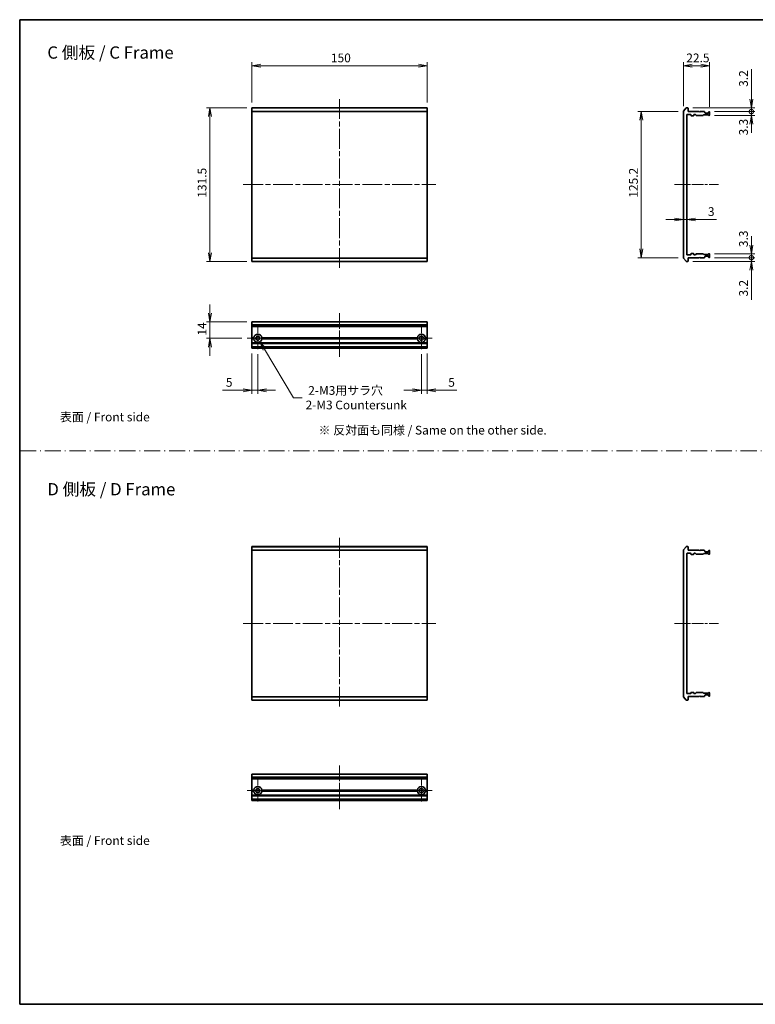
# Model space of a CAD drawing. Units: millimetres. Extents: x -1955 to 5133, y 24 to 1434.
# Drawn here: x 2376 to 3006, y 24 to 867 of the extents above; entities that cross this region are included whole.
import ezdxf

# ---------------------------------------------------------------- set-up
doc = ezdxf.new("R2010")
doc.units = ezdxf.units.MM
doc.header["$LTSCALE"] = 3
doc.linetypes.add('CHAIN', pattern=[0.3543, 0.2362, -0.0295, 0.0591, -0.0295])
doc.linetypes.add('DASH_DOT', pattern=[0.37, 0.24, -0.06, 0.01, -0.06])
doc.layers.get('Defpoints').update_dxf_attribs({"lineweight": 25})
for name, color, linetype, lineweight in [('Border (ISO)', 7, 'Continuous', 35), ('Center Mark (ISO)', 131, 'Continuous', 18), ('Centerline (ISO)', 131, 'Continuous', 18), ('Dimension (ISO)', 7, 'Continuous', 18), ('Dimension (ISO) @ 1', 7, 'Continuous', 18), ('Sketch Geometry (ISO)', 7, 'Continuous', 18), ('Symbol (ISO)', 7, 'Continuous', 18), ('Visible (ISO)', 7, 'Continuous', 35), ('Visible Narrow (ISO)', 7, 'Continuous', 25)]:
    doc.layers.add(name, color=color, linetype=linetype, lineweight=lineweight)
doc.styles.add('Note Text (TK)', font='txt')
doc.dimstyles.new('Default - Method 1b (TK)', dxfattribs={"dimscale": 3, "dimtxt": 2.5, "dimasz": 2.5, "dimexe": 1, "dimexo": 1.5, "dimgap": 1, "dimtad": 1, "dimrnd": 1e-08, "dimdsep": 46, "dimtxsty": 'Note Text (TK)', "dimblk": 'OPEN', "dimcen": 0.09, "dimdle": 5, "dimclrd": 100, "dimclre": 100, "dimclrt": 7, "dimadec": 1, "dimazin": 1, "dimtfac": 1, "dimtmove": 0, "dimatfit": 3, "dimldrblk": 'OPEN', "dimfxl": 1, "dimtolj": 1, "dimlwd": -1, "dimlwe": -1, "dimarcsym": 0})

# ---------------------------------------------------------------- blocks, each defined once
blk = doc.blocks.new('図面枠 tk図枠')
at = {"layer": 'Border (ISO)'}
for p, q in [((14.5, 289), (405.5, 289)), ((14.5, 289), (14.5, 8)), ((405.5, 289), (405.5, 8)), ((14.5, 8), (405.5, 8))]:
    blk.add_line(p, q, dxfattribs=at)
blk = doc.blocks.new('_Open')
at = {"color": 0, "linetype": 'ByBlock', "lineweight": -2}
for p, q in [((-1, 0.17), (0, 0)), ((-1, -0.17), (0, 0)), ((0, 0), (-1, 0))]:
    blk.add_line(p, q, dxfattribs=at)
blk = doc.blocks.new('*D73')
at = {"layer": 'Defpoints', "color": 0}
for p in [(2575.04, 791.37), (2539.04, 659.87), (2575.04, 659.87)]:
    blk.add_point(p, dxfattribs=at)
at = {"layer": 'Dimension (ISO)', "color": 100}
for p, q in [((2570.54, 791.37), (2536.04, 791.37)), ((2539.04, 783.87), (2539.04, 667.37)), ((2570.54, 659.87), (2536.04, 659.87))]:
    blk.add_line(p, q, dxfattribs=at)
at = {"layer": 'Dimension (ISO)', "color": 100, "xscale": 7.5, "yscale": 7.5, "zscale": 7.5}
for p, rotation in [((2539.04, 791.37), 90), ((2539.04, 659.87), 270)]:
    blk.add_blockref('_Open', p, dxfattribs=dict(at, rotation=rotation))
at = {"layer": 'Dimension (ISO)', "color": 7, "insert": (2532.29, 714.46), "char_height": 7.5, "attachment_point": 4, "rotation": 90, "style": 'Note Text (TK)'}
blk.add_mtext('\\A1;131.5', dxfattribs=at)
blk = doc.blocks.new('*D74')
at = {"layer": 'Defpoints', "color": 0}
for p in [(2725.04, 827.37), (2575.04, 791.37), (2725.04, 791.37)]:
    blk.add_point(p, dxfattribs=at)
at = {"layer": 'Dimension (ISO)', "color": 100}
for p, q in [((2575.04, 795.87), (2575.04, 830.37)), ((2582.54, 827.37), (2717.54, 827.37)), ((2725.04, 795.87), (2725.04, 830.37))]:
    blk.add_line(p, q, dxfattribs=at)
at = {"layer": 'Dimension (ISO)', "color": 100, "xscale": 7.5, "yscale": 7.5, "zscale": 7.5, "rotation": 180}
blk.add_blockref('_Open', (2575.04, 827.37), dxfattribs=at)
at = {"layer": 'Dimension (ISO)', "color": 100, "xscale": 7.5, "yscale": 7.5, "zscale": 7.5}
blk.add_blockref('_Open', (2725.04, 827.37), dxfattribs=at)
at = {"layer": 'Dimension (ISO)', "color": 7, "insert": (2642.62, 834.12), "char_height": 7.5, "attachment_point": 4, "style": 'Note Text (TK)'}
blk.add_mtext('\\A1;150', dxfattribs=at)
blk = doc.blocks.new('*D75')
at = {"layer": 'Defpoints', "color": 0}
for p in [(2966.78, 827.37), (2944.28, 788.26), (2966.78, 787.87)]:
    blk.add_point(p, dxfattribs=at)
at = {"layer": 'Dimension (ISO)', "color": 100}
for p, q in [((2944.28, 792.76), (2944.28, 830.37)), ((2951.78, 827.37), (2959.28, 827.37)), ((2966.78, 792.37), (2966.78, 830.37))]:
    blk.add_line(p, q, dxfattribs=at)
at = {"layer": 'Dimension (ISO)', "color": 100, "xscale": 7.5, "yscale": 7.5, "zscale": 7.5, "rotation": 180}
blk.add_blockref('_Open', (2944.28, 827.37), dxfattribs=at)
at = {"layer": 'Dimension (ISO)', "color": 100, "xscale": 7.5, "yscale": 7.5, "zscale": 7.5}
blk.add_blockref('_Open', (2966.78, 827.37), dxfattribs=at)
at = {"layer": 'Dimension (ISO)', "color": 7, "insert": (2946.79, 834.12), "char_height": 7.5, "attachment_point": 4, "style": 'Note Text (TK)'}
blk.add_mtext('\\A1;22.5', dxfattribs=at)
blk = doc.blocks.new('*D76')
at = {"layer": 'Defpoints', "color": 0}
for p in [(2944.28, 788.22), (2908.28, 663.02), (2944.28, 663.02)]:
    blk.add_point(p, dxfattribs=at)
at = {"layer": 'Dimension (ISO)', "color": 100}
for p, q in [((2939.78, 788.22), (2905.28, 788.22)), ((2908.28, 780.72), (2908.28, 670.52)), ((2939.78, 663.02), (2905.28, 663.02))]:
    blk.add_line(p, q, dxfattribs=at)
at = {"layer": 'Dimension (ISO)', "color": 100, "xscale": 7.5, "yscale": 7.5, "zscale": 7.5}
for p, rotation in [((2908.28, 788.22), 90), ((2908.28, 663.02), 270)]:
    blk.add_blockref('_Open', p, dxfattribs=dict(at, rotation=rotation))
at = {"layer": 'Dimension (ISO)', "color": 7, "insert": (2901.53, 714.46), "char_height": 7.5, "attachment_point": 4, "rotation": 90, "style": 'Note Text (TK)'}
blk.add_mtext('\\A1;125.2', dxfattribs=at)
blk = doc.blocks.new('*D77')
at = {"layer": 'Defpoints', "color": 0}
for p in [(2944.28, 695.78), (2947.28, 695.78), (2947.28, 695.12)]:
    blk.add_point(p, dxfattribs=at)
at = {"layer": 'Dimension (ISO)', "color": 100}
for p, q in [((2936.78, 695.78), (2929.28, 695.78)), ((2944.28, 695.78), (2947.28, 695.78)), ((2954.78, 695.78), (2972.62, 695.78))]:
    blk.add_line(p, q, dxfattribs=at)
at = {"layer": 'Dimension (ISO)', "color": 100, "xscale": 7.5, "yscale": 7.5, "zscale": 7.5}
blk.add_blockref('_Open', (2944.28, 695.78), dxfattribs=at)
at = {"layer": 'Dimension (ISO)', "color": 100, "xscale": 7.5, "yscale": 7.5, "zscale": 7.5, "rotation": 180}
blk.add_blockref('_Open', (2947.28, 695.78), dxfattribs=at)
at = {"layer": 'Dimension (ISO)', "color": 7, "insert": (2965.28, 702.53), "char_height": 7.5, "attachment_point": 4, "style": 'Note Text (TK)'}
blk.add_mtext('\\A1;3', dxfattribs=at)
blk = doc.blocks.new('_DotSmall')
at = {"color": 0, "linetype": 'ByBlock', "const_width": 0.5}
blk.add_lwpolyline([(-0.0625, 0, 1), (0.0625, 0, 1)], format="xyb", close=True, dxfattribs=at)
blk = doc.blocks.new('*D78')
at = {"layer": 'Defpoints', "color": 0}
for p in [(2947.98, 791.37), (2966.48, 788.17), (3002.48, 791.37)]:
    blk.add_point(p, dxfattribs=at)
at = {"layer": 'Dimension (ISO)', "color": 100}
for p, q in [((3002.48, 798.87), (3002.48, 824.39)), ((2952.48, 791.37), (3005.48, 791.37)), ((2970.98, 788.17), (3005.48, 788.17)), ((3002.48, 788.17), (3002.48, 791.37)), ((3002.48, 788.17), (3002.48, 780.67))]:
    blk.add_line(p, q, dxfattribs=at)
at = {"layer": 'Dimension (ISO)', "color": 100, "xscale": 7.5, "yscale": 7.5, "zscale": 7.5}
for name, p, rotation in [('_Open', (3002.48, 791.37), 270), ('_DotSmall', (3002.48, 788.17), 90)]:
    blk.add_blockref(name, p, dxfattribs=dict(at, rotation=rotation))
at = {"layer": 'Dimension (ISO)', "color": 7, "insert": (2995.73, 809.37), "char_height": 7.5, "attachment_point": 4, "rotation": 90, "style": 'Note Text (TK)'}
blk.add_mtext('\\A1;3.2', dxfattribs=at)
blk = doc.blocks.new('*D79')
at = {"layer": 'Defpoints', "color": 0}
for p in [(2966.48, 788.17), (2966.48, 784.87), (3002.48, 788.17)]:
    blk.add_point(p, dxfattribs=at)
at = {"layer": 'Dimension (ISO)', "color": 100}
for p, q in [((3002.48, 788.17), (3002.48, 795.67)), ((2970.98, 788.17), (3005.48, 788.17)), ((2970.98, 784.87), (3005.48, 784.87)), ((3002.48, 784.87), (3002.48, 788.17)), ((3002.48, 777.37), (3002.48, 769.87))]:
    blk.add_line(p, q, dxfattribs=at)
at = {"layer": 'Dimension (ISO)', "color": 100, "xscale": 7.5, "yscale": 7.5, "zscale": 7.5}
for name, p, rotation in [('_DotSmall', (3002.48, 788.17), 270), ('_Open', (3002.48, 784.87), 90)]:
    blk.add_blockref(name, p, dxfattribs=dict(at, rotation=rotation))
at = {"layer": 'Dimension (ISO)', "color": 7, "insert": (2995.73, 767.8), "char_height": 7.5, "attachment_point": 4, "rotation": 90, "style": 'Note Text (TK)'}
blk.add_mtext('\\A1;3.3', dxfattribs=at)
blk = doc.blocks.new('*D80')
at = {"layer": 'Defpoints', "color": 0}
for p in [(2947.98, 659.87), (2966.48, 663.07), (3002.48, 659.87)]:
    blk.add_point(p, dxfattribs=at)
at = {"layer": 'Dimension (ISO)', "color": 100}
for p, q in [((3002.48, 663.07), (3002.48, 670.57)), ((2952.48, 659.87), (3005.48, 659.87)), ((2970.98, 663.07), (3005.48, 663.07)), ((3002.48, 663.07), (3002.48, 659.87)), ((3002.48, 652.37), (3002.48, 626.86))]:
    blk.add_line(p, q, dxfattribs=at)
at = {"layer": 'Dimension (ISO)', "color": 100, "xscale": 7.5, "yscale": 7.5, "zscale": 7.5}
for name, p, rotation in [('_DotSmall', (3002.48, 663.07), 270), ('_Open', (3002.48, 659.87), 90)]:
    blk.add_blockref(name, p, dxfattribs=dict(at, rotation=rotation))
at = {"layer": 'Dimension (ISO)', "color": 7, "insert": (2995.73, 629.86), "char_height": 7.5, "attachment_point": 4, "rotation": 90, "style": 'Note Text (TK)'}
blk.add_mtext('\\A1;3.2', dxfattribs=at)
blk = doc.blocks.new('*D81')
at = {"layer": 'Defpoints', "color": 0}
for p in [(2966.48, 666.37), (2966.48, 663.07), (3002.48, 663.07)]:
    blk.add_point(p, dxfattribs=at)
at = {"layer": 'Dimension (ISO)', "color": 100}
for p, q in [((3002.48, 673.87), (3002.48, 681.37)), ((2970.98, 666.37), (3005.48, 666.37)), ((3002.48, 666.37), (3002.48, 663.07)), ((2970.98, 663.07), (3005.48, 663.07)), ((3002.48, 663.07), (3002.48, 655.57))]:
    blk.add_line(p, q, dxfattribs=at)
at = {"layer": 'Dimension (ISO)', "color": 100, "xscale": 7.5, "yscale": 7.5, "zscale": 7.5}
for name, p, rotation in [('_Open', (3002.48, 666.37), 270), ('_DotSmall', (3002.48, 663.07), 90)]:
    blk.add_blockref(name, p, dxfattribs=dict(at, rotation=rotation))
at = {"layer": 'Dimension (ISO)', "color": 7, "insert": (2995.73, 672.14), "char_height": 7.5, "attachment_point": 4, "rotation": 90, "style": 'Note Text (TK)'}
blk.add_mtext('\\A1;3.3', dxfattribs=at)
blk = doc.blocks.new('*D82')
at = {"layer": 'Defpoints', "color": 0}
for p in [(2575.04, 608.09), (2539.04, 594.09), (2570.84, 594.09)]:
    blk.add_point(p, dxfattribs=at)
at = {"layer": 'Dimension (ISO)', "color": 100}
for p, q in [((2539.04, 615.59), (2539.04, 623.09)), ((2570.54, 608.09), (2536.04, 608.09)), ((2539.04, 608.09), (2539.04, 594.09)), ((2566.34, 594.09), (2536.04, 594.09)), ((2539.04, 586.59), (2539.04, 579.09))]:
    blk.add_line(p, q, dxfattribs=at)
at = {"layer": 'Dimension (ISO)', "color": 100, "xscale": 7.5, "yscale": 7.5, "zscale": 7.5}
for p, rotation in [((2539.04, 608.09), 270), ((2539.04, 594.09), 90)]:
    blk.add_blockref('_Open', p, dxfattribs=dict(at, rotation=rotation))
at = {"layer": 'Dimension (ISO)', "color": 7, "insert": (2532.29, 596.39), "char_height": 7.5, "attachment_point": 4, "rotation": 90, "style": 'Note Text (TK)'}
blk.add_mtext('\\A1;14', dxfattribs=at)
blk = doc.blocks.new('*D83')
at = {"layer": 'Defpoints', "color": 0}
for p in [(2575.04, 585.59), (2580.04, 584.89), (2575.04, 549.59)]:
    blk.add_point(p, dxfattribs=at)
at = {"layer": 'Dimension (ISO)', "color": 100}
for p, q in [((2575.04, 581.09), (2575.04, 546.59)), ((2580.04, 580.39), (2580.04, 546.59)), ((2567.54, 549.59), (2549.69, 549.59)), ((2580.04, 549.59), (2575.04, 549.59)), ((2587.54, 549.59), (2595.04, 549.59))]:
    blk.add_line(p, q, dxfattribs=at)
at = {"layer": 'Dimension (ISO)', "color": 100, "xscale": 7.5, "yscale": 7.5, "zscale": 7.5}
blk.add_blockref('_Open', (2575.04, 549.59), dxfattribs=at)
at = {"layer": 'Dimension (ISO)', "color": 100, "xscale": 7.5, "yscale": 7.5, "zscale": 7.5, "rotation": 180}
blk.add_blockref('_Open', (2580.04, 549.59), dxfattribs=at)
at = {"layer": 'Dimension (ISO)', "color": 7, "insert": (2552.69, 556.34), "char_height": 7.5, "attachment_point": 4, "style": 'Note Text (TK)'}
blk.add_mtext('\\A1;5', dxfattribs=at)
blk = doc.blocks.new('*D84')
at = {"layer": 'Defpoints', "color": 0}
for p in [(2720.04, 584.89), (2725.04, 585.59), (2720.04, 549.59)]:
    blk.add_point(p, dxfattribs=at)
at = {"layer": 'Dimension (ISO)', "color": 100}
for p, q in [((2720.04, 580.39), (2720.04, 546.59)), ((2725.04, 581.09), (2725.04, 546.59)), ((2712.54, 549.59), (2705.04, 549.59)), ((2720.04, 549.59), (2725.04, 549.59)), ((2732.54, 549.59), (2750.38, 549.59))]:
    blk.add_line(p, q, dxfattribs=at)
at = {"layer": 'Dimension (ISO)', "color": 100, "xscale": 7.5, "yscale": 7.5, "zscale": 7.5}
blk.add_blockref('_Open', (2720.04, 549.59), dxfattribs=at)
at = {"layer": 'Dimension (ISO)', "color": 100, "xscale": 7.5, "yscale": 7.5, "zscale": 7.5, "rotation": 180}
blk.add_blockref('_Open', (2725.04, 549.59), dxfattribs=at)
at = {"layer": 'Dimension (ISO)', "color": 7, "insert": (2743.04, 556.34), "char_height": 7.5, "attachment_point": 4, "style": 'Note Text (TK)'}
blk.add_mtext('\\A1;5', dxfattribs=at)
blk = doc.blocks.new('*D85')
at = {"layer": 'Defpoints', "color": 0}
for p in [(2580.04, 594.09), (2581.83, 591.09)]:
    blk.add_point(p, dxfattribs=at)
at = {"layer": 'Dimension (ISO)', "color": 100}
for p, q in [((2610.45, 543.19), (2585.68, 584.65)), ((2617.95, 543.19), (2610.45, 543.19))]:
    blk.add_line(p, q, dxfattribs=at)
at = {"layer": 'Dimension (ISO)', "color": 100, "xscale": 7.5, "yscale": 7.5, "zscale": 7.5, "rotation": 120.8589386828755}
blk.add_blockref('_Open', (2581.83, 591.09), dxfattribs=at)
at = {"layer": 'Dimension (ISO)', "color": 7, "insert": (2620.95, 543.19), "char_height": 7.5, "attachment_point": 4, "style": 'Note Text (TK)'}
blk.add_mtext('\\A1; \\fＭＳ Ｐゴシック|b0|i0;{\\H7.4700;2-M3用サラ穴\\P}\\fＭＳ Ｐゴシック|b0|i0;{\\H7.4700;2-M3 Countersunk}', dxfattribs=at)

msp = doc.modelspace()

# ---------------------------------------------------------------- linework, layer by layer
at = {"layer": 'Center Mark (ISO)', "linetype": 'CHAIN', "ltscale": 6.815306}
for p, q in [((2580.0352, 603.2947), (2580.0352, 584.8947)), ((2720.0352, 603.2947), (2720.0352, 584.8947)), ((2589.2352, 594.0947), (2570.8352, 594.0947)), ((2729.2352, 594.0947), (2710.8352, 594.0947)), ((2580.0352, 215.9885), (2580.0352, 197.5885)), ((2720.0352, 215.9885), (2720.0352, 197.5885)), ((2589.2352, 206.7885), (2570.8352, 206.7885)), ((2729.2352, 206.7885), (2710.8352, 206.7885))]:
    msp.add_line(p, q, dxfattribs=at)
at = {"layer": 'Centerline (ISO)', "linetype": 'CHAIN', "ltscale": 23.990969}
for p, q in [((2650.0352, 798.8736), (2650.0352, 652.3736)), ((2567.5352, 725.6236), (2732.5352, 725.6236)), ((2650.0352, 423.2437), (2650.0352, 276.7437)), ((2567.5352, 349.9937), (2732.5352, 349.9937))]:
    msp.add_line(p, q, dxfattribs=at)
at = {"layer": 'Centerline (ISO)', "linetype": 'CHAIN', "ltscale": 13.889993}
for p, q in [((2936.7769, 725.6236), (2974.2769, 725.6236)), ((2650.0352, 615.5947), (2650.0352, 578.0947)), ((2936.7769, 349.9937), (2974.2769, 349.9937)), ((2650.0352, 228.2885), (2650.0352, 190.7885))]:
    msp.add_line(p, q, dxfattribs=at)
at = {"layer": 'Sketch Geometry (ISO)', "color": 4, "linetype": 'DASH_DOT', "lineweight": 18, "ltscale": 19.164619}
msp.add_line((2376.4063, 497.8448), (3546.4063, 497.8448), dxfattribs=at)
at = {"layer": 'Visible (ISO)'}
for p, q in [((2575.0352, 791.3736), (2575.0352, 791.2656)), ((2575.0352, 791.3736), (2725.0352, 791.3736)), ((2575.0352, 788.457), (2575.0352, 791.2656)), ((2575.0352, 788.457), (2575.0352, 788.265)), ((2575.0352, 662.9822), (2575.0352, 788.265)), ((2725.0352, 791.2656), (2725.0352, 791.3736)), ((2725.0352, 791.2656), (2725.0352, 788.457)), ((2725.0352, 788.265), (2725.0352, 788.457)), ((2725.0352, 788.265), (2725.0352, 662.9822)), ((2944.2769, 788.265), (2944.2769, 662.9822)), ((2946.687, 791.2656), (2944.3465, 788.457)), ((2947.9769, 791.3736), (2946.9175, 791.3736)), ((2947.2769, 665.8736), (2947.2769, 785.3736)), ((2947.5769, 785.6736), (2950.4769, 785.6736)), ((2948.2769, 788.1736), (2948.2769, 791.0736)), ((2957.7769, 788.1736), (2948.2769, 788.1736)), ((2950.7769, 785.3736), (2950.7769, 784.9736)), ((2951.0769, 784.6736), (2952.9769, 784.6736)), ((2953.2769, 784.9736), (2953.2769, 785.3736)), ((2953.5769, 785.6736), (2954.4027, 785.6736)), ((2954.6148, 785.5857), (2955.2391, 784.9615)), ((2955.4512, 784.8736), (2961.1027, 784.8736)), ((2958.2769, 787.6736), (2957.7769, 788.1736)), ((2958.7769, 788.1736), (2958.2769, 787.6736)), ((2962.1527, 788.1736), (2958.7769, 788.1736)), ((2961.3148, 784.9615), (2961.6391, 785.2857)), ((2961.8512, 785.3736), (2965.3527, 785.3736)), ((2962.6891, 787.7615), (2962.3648, 788.0857)), ((2962.7769, 787.1736), (2962.7769, 787.5493)), ((2965.4769, 786.8736), (2963.0769, 786.8736)), ((2965.5648, 785.2857), (2965.8891, 784.9615)), ((2965.7769, 787.5493), (2965.7769, 787.1736)), ((2966.1891, 788.0857), (2965.8648, 787.7615)), ((2966.1012, 784.8736), (2966.4769, 784.8736)), ((2966.4769, 788.1736), (2966.4012, 788.1736)), ((2966.7769, 785.1736), (2966.7769, 787.8736)), ((2950.7769, 666.2736), (2950.7769, 665.8736)), ((2952.9769, 666.5736), (2951.0769, 666.5736)), ((2953.2769, 665.8736), (2953.2769, 666.2736)), ((2955.2391, 666.2857), (2954.6148, 665.6615)), ((2961.1027, 666.3736), (2955.4512, 666.3736)), ((2961.6391, 665.9615), (2961.3148, 666.2857)), ((2965.8891, 666.2857), (2965.5648, 665.9615)), ((2966.4769, 666.3736), (2966.1012, 666.3736)), ((2966.7769, 663.3736), (2966.7769, 666.0736)), ((2575.0352, 662.9822), (2575.0352, 662.7902)), ((2575.0352, 659.9815), (2575.0352, 662.7902)), ((2575.0352, 659.9815), (2575.0352, 659.8736)), ((2575.0352, 659.8736), (2725.0352, 659.8736)), ((2725.0352, 662.7902), (2725.0352, 662.9822)), ((2725.0352, 662.7902), (2725.0352, 659.9815)), ((2725.0352, 659.8736), (2725.0352, 659.9815)), ((2944.3465, 662.7902), (2946.687, 659.9815)), ((2946.9175, 659.8736), (2947.9769, 659.8736)), ((2950.4769, 665.5736), (2947.5769, 665.5736)), ((2948.2769, 663.0736), (2957.7769, 663.0736)), ((2948.2769, 660.1736), (2948.2769, 663.0736)), ((2954.4027, 665.5736), (2953.5769, 665.5736)), ((2957.7769, 663.0736), (2958.2769, 663.5736)), ((2958.2769, 663.5736), (2958.7769, 663.0736)), ((2958.7769, 663.0736), (2962.1527, 663.0736)), ((2965.3527, 665.8736), (2961.8512, 665.8736)), ((2962.3648, 663.1615), (2962.6891, 663.4857)), ((2962.7769, 663.6979), (2962.7769, 664.0736)), ((2963.0769, 664.3736), (2965.4769, 664.3736)), ((2965.7769, 664.0736), (2965.7769, 663.6979)), ((2965.8648, 663.4857), (2966.1891, 663.1615)), ((2966.4012, 663.0736), (2966.4769, 663.0736)), ((2725.0352, 608.0947), (2575.0352, 608.0947)), ((2575.0352, 608.0947), (2575.0352, 608.0252)), ((2575.0352, 605.6847), (2575.0352, 608.0252)), ((2725.0352, 608.0252), (2725.0352, 608.0947)), ((2725.0352, 608.0252), (2725.0352, 605.6847)), ((2575.0352, 605.6847), (2575.0352, 605.4542)), ((2575.0352, 604.3947), (2575.0352, 605.4542)), ((2575.0352, 604.3947), (2575.0352, 604.0947)), ((2725.0352, 604.0947), (2575.0352, 604.0947)), ((2575.0352, 594.5947), (2575.0352, 604.0947)), ((2725.0352, 605.4542), (2725.0352, 605.6847)), ((2725.0352, 605.4542), (2725.0352, 604.3947)), ((2725.0352, 604.0947), (2725.0352, 604.3947)), ((2725.0352, 604.0947), (2725.0352, 594.5947)), ((2576.5711, 594.5947), (2575.0352, 594.5947)), ((2575.0352, 594.0947), (2575.0352, 594.5947)), ((2577.0352, 594.0947), (2575.0352, 594.0947)), ((2575.0352, 593.5947), (2575.0352, 594.0947)), ((2576.5711, 593.5947), (2575.0352, 593.5947)), ((2575.0352, 590.219), (2575.0352, 593.5947)), ((2575.0352, 590.219), (2575.0352, 590.0068)), ((2717.0352, 594.0947), (2583.0352, 594.0947)), ((2716.5711, 594.5947), (2583.4993, 594.5947)), ((2716.5711, 593.5947), (2583.4993, 593.5947)), ((2725.0352, 594.0947), (2723.0352, 594.0947)), ((2725.0352, 594.5947), (2723.4993, 594.5947)), ((2725.0352, 593.5947), (2723.4993, 593.5947)), ((2725.0352, 594.5947), (2725.0352, 594.0947)), ((2725.0352, 594.0947), (2725.0352, 593.5947)), ((2725.0352, 593.5947), (2725.0352, 590.219)), ((2725.0352, 590.0068), (2725.0352, 590.219)), ((2575.0352, 589.6826), (2575.0352, 590.0068)), ((2575.0352, 589.6826), (2575.0352, 589.5947)), ((2725.0352, 589.5947), (2575.0352, 589.5947)), ((2575.0352, 589.2947), (2575.0352, 589.5947)), ((2575.0352, 586.8947), (2575.0352, 589.2947)), ((2575.0352, 586.5947), (2575.0352, 586.8947)), ((2725.0352, 586.5947), (2575.0352, 586.5947)), ((2575.0352, 586.5947), (2575.0352, 586.5068)), ((2575.0352, 586.1826), (2575.0352, 586.5068)), ((2575.0352, 586.1826), (2575.0352, 585.9704)), ((2575.0352, 585.8947), (2575.0352, 585.9704)), ((2575.0352, 585.8947), (2575.0352, 585.5947)), ((2725.0352, 585.5947), (2575.0352, 585.5947)), ((2725.0352, 590.0068), (2725.0352, 589.6826)), ((2725.0352, 589.5947), (2725.0352, 589.6826)), ((2725.0352, 589.5947), (2725.0352, 589.2947)), ((2725.0352, 589.2947), (2725.0352, 586.8947)), ((2725.0352, 586.8947), (2725.0352, 586.5947)), ((2725.0352, 586.5068), (2725.0352, 586.5947)), ((2725.0352, 586.5068), (2725.0352, 586.1826)), ((2725.0352, 585.9704), (2725.0352, 586.1826)), ((2725.0352, 585.9704), (2725.0352, 585.8947)), ((2725.0352, 585.5947), (2725.0352, 585.8947)), ((2575.0352, 415.7437), (2575.0352, 415.6358)), ((2575.0352, 415.7437), (2725.0352, 415.7437)), ((2575.0352, 412.8271), (2575.0352, 415.6358)), ((2725.0352, 415.6358), (2725.0352, 415.7437)), ((2725.0352, 415.6358), (2725.0352, 412.8271)), ((2946.687, 415.6358), (2944.3465, 412.8271)), ((2947.9769, 415.7437), (2946.9175, 415.7437)), ((2948.2769, 412.5437), (2948.2769, 415.4437)), ((2575.0352, 412.8271), (2575.0352, 412.6351)), ((2575.0352, 287.3523), (2575.0352, 412.6351)), ((2725.0352, 412.6351), (2725.0352, 412.8271)), ((2725.0352, 412.6351), (2725.0352, 287.3523)), ((2944.2769, 412.6351), (2944.2769, 287.3523)), ((2947.2769, 290.2437), (2947.2769, 409.7437)), ((2947.5769, 410.0437), (2950.4769, 410.0437)), ((2957.7769, 412.5437), (2948.2769, 412.5437)), ((2950.7769, 409.7437), (2950.7769, 409.3437)), ((2951.0769, 409.0437), (2952.9769, 409.0437)), ((2953.2769, 409.3437), (2953.2769, 409.7437)), ((2953.5769, 410.0437), (2954.4027, 410.0437)), ((2954.6148, 409.9558), (2955.2391, 409.3316)), ((2955.4512, 409.2437), (2961.1027, 409.2437)), ((2958.2769, 412.0437), (2957.7769, 412.5437)), ((2958.7769, 412.5437), (2958.2769, 412.0437)), ((2962.1527, 412.5437), (2958.7769, 412.5437)), ((2961.3148, 409.3316), (2961.6391, 409.6558)), ((2961.8512, 409.7437), (2965.3527, 409.7437)), ((2962.6891, 412.1316), (2962.3648, 412.4558)), ((2962.7769, 411.5437), (2962.7769, 411.9194)), ((2965.4769, 411.2437), (2963.0769, 411.2437)), ((2965.5648, 409.6558), (2965.8891, 409.3316)), ((2965.7769, 411.9194), (2965.7769, 411.5437)), ((2966.1891, 412.4558), (2965.8648, 412.1316)), ((2966.1012, 409.2437), (2966.4769, 409.2437)), ((2966.4769, 412.5437), (2966.4012, 412.5437)), ((2966.7769, 409.5437), (2966.7769, 412.2437)), ((2575.0352, 287.3523), (2575.0352, 287.1603)), ((2575.0352, 284.3516), (2575.0352, 287.1603)), ((2725.0352, 287.1603), (2725.0352, 287.3523)), ((2725.0352, 287.1603), (2725.0352, 284.3516)), ((2944.3465, 287.1603), (2946.687, 284.3516)), ((2950.4769, 289.9437), (2947.5769, 289.9437)), ((2948.2769, 287.4437), (2957.7769, 287.4437)), ((2948.2769, 284.5437), (2948.2769, 287.4437)), ((2950.7769, 290.6437), (2950.7769, 290.2437)), ((2952.9769, 290.9437), (2951.0769, 290.9437)), ((2953.2769, 290.2437), (2953.2769, 290.6437)), ((2954.4027, 289.9437), (2953.5769, 289.9437)), ((2955.2391, 290.6558), (2954.6148, 290.0316)), ((2961.1027, 290.7437), (2955.4512, 290.7437)), ((2957.7769, 287.4437), (2958.2769, 287.9437)), ((2958.2769, 287.9437), (2958.7769, 287.4437)), ((2958.7769, 287.4437), (2962.1527, 287.4437)), ((2961.6391, 290.3316), (2961.3148, 290.6558)), ((2965.3527, 290.2437), (2961.8512, 290.2437)), ((2962.3648, 287.5316), (2962.6891, 287.8558)), ((2962.7769, 288.068), (2962.7769, 288.4437)), ((2963.0769, 288.7437), (2965.4769, 288.7437)), ((2965.8891, 290.6558), (2965.5648, 290.3316)), ((2965.7769, 288.4437), (2965.7769, 288.068)), ((2965.8648, 287.8558), (2966.1891, 287.5316)), ((2966.4769, 290.7437), (2966.1012, 290.7437)), ((2966.4012, 287.4437), (2966.4769, 287.4437)), ((2966.7769, 287.7437), (2966.7769, 290.4437)), ((2575.0352, 284.3516), (2575.0352, 284.2437)), ((2575.0352, 284.2437), (2725.0352, 284.2437)), ((2725.0352, 284.2437), (2725.0352, 284.3516)), ((2946.9175, 284.2437), (2947.9769, 284.2437)), ((2725.0352, 220.7885), (2575.0352, 220.7885)), ((2575.0352, 220.7885), (2575.0352, 220.719)), ((2575.0352, 218.3785), (2575.0352, 220.719)), ((2725.0352, 220.719), (2725.0352, 220.7885)), ((2725.0352, 220.719), (2725.0352, 218.3785)), ((2575.0352, 218.3785), (2575.0352, 218.148)), ((2575.0352, 217.0885), (2575.0352, 218.148)), ((2575.0352, 217.0885), (2575.0352, 216.7885)), ((2725.0352, 216.7885), (2575.0352, 216.7885)), ((2575.0352, 207.2885), (2575.0352, 216.7885)), ((2725.0352, 218.148), (2725.0352, 218.3785)), ((2725.0352, 218.148), (2725.0352, 217.0885)), ((2725.0352, 216.7885), (2725.0352, 217.0885)), ((2725.0352, 216.7885), (2725.0352, 207.2885)), ((2576.5711, 207.2885), (2575.0352, 207.2885)), ((2575.0352, 206.7885), (2575.0352, 207.2885)), ((2577.0352, 206.7885), (2575.0352, 206.7885)), ((2575.0352, 206.2885), (2575.0352, 206.7885)), ((2576.5711, 206.2885), (2575.0352, 206.2885)), ((2575.0352, 202.9128), (2575.0352, 206.2885)), ((2575.0352, 202.9128), (2575.0352, 202.7007)), ((2575.0352, 202.3764), (2575.0352, 202.7007)), ((2575.0352, 202.3764), (2575.0352, 202.2885)), ((2717.0352, 206.7885), (2583.0352, 206.7885)), ((2716.5711, 207.2885), (2583.4993, 207.2885)), ((2716.5711, 206.2885), (2583.4993, 206.2885)), ((2725.0352, 206.7885), (2723.0352, 206.7885)), ((2725.0352, 207.2885), (2723.4993, 207.2885)), ((2725.0352, 206.2885), (2723.4993, 206.2885)), ((2725.0352, 207.2885), (2725.0352, 206.7885)), ((2725.0352, 206.7885), (2725.0352, 206.2885)), ((2725.0352, 206.2885), (2725.0352, 202.9128)), ((2725.0352, 202.7007), (2725.0352, 202.9128)), ((2725.0352, 202.7007), (2725.0352, 202.3764)), ((2725.0352, 202.2885), (2725.0352, 202.3764)), ((2725.0352, 202.2885), (2575.0352, 202.2885)), ((2575.0352, 201.9885), (2575.0352, 202.2885)), ((2575.0352, 199.5885), (2575.0352, 201.9885)), ((2575.0352, 199.2885), (2575.0352, 199.5885)), ((2725.0352, 199.2885), (2575.0352, 199.2885)), ((2575.0352, 199.2885), (2575.0352, 199.2007)), ((2575.0352, 198.8764), (2575.0352, 199.2007)), ((2575.0352, 198.8764), (2575.0352, 198.6643)), ((2575.0352, 198.5885), (2575.0352, 198.6643)), ((2575.0352, 198.5885), (2575.0352, 198.2885)), ((2725.0352, 198.2885), (2575.0352, 198.2885)), ((2725.0352, 202.2885), (2725.0352, 201.9885)), ((2725.0352, 201.9885), (2725.0352, 199.5885)), ((2725.0352, 199.5885), (2725.0352, 199.2885)), ((2725.0352, 199.2007), (2725.0352, 199.2885)), ((2725.0352, 199.2007), (2725.0352, 198.8764)), ((2725.0352, 198.6643), (2725.0352, 198.8764)), ((2725.0352, 198.6643), (2725.0352, 198.5885)), ((2725.0352, 198.2885), (2725.0352, 198.5885))]:
    msp.add_line(p, q, dxfattribs=at)
for centre in [(2580.0352, 594.0947), (2720.0352, 594.0947), (2580.0352, 206.7885), (2720.0352, 206.7885)]:
    msp.add_circle(centre, 1.7, dxfattribs=at)
for centre, radius, start, end in [((2944.5769, 788.265), 0.3, 140.1944289, 180), ((2946.9175, 791.0736), 0.3, 90, 140.1944289), ((2947.5769, 785.3736), 0.3, 90, 180), ((2947.9769, 791.0736), 0.3, 0, 90), ((2950.4769, 785.3736), 0.3, 0, 90), ((2951.0769, 784.9736), 0.3, 180, 270), ((2952.9769, 784.9736), 0.3, 270, 0), ((2953.5769, 785.3736), 0.3, 90, 180), ((2954.4027, 785.3736), 0.3, 45, 90), ((2955.4512, 785.1736), 0.3, 225, 270), ((2961.1027, 785.1736), 0.3, 270, 315), ((2961.8512, 785.0736), 0.3, 90, 135), ((2962.1527, 787.8736), 0.3, 45, 90), ((2962.4769, 787.5493), 0.3, 0, 45), ((2963.0769, 787.1736), 0.3, 180, 270), ((2965.3527, 785.0736), 0.3, 45, 90), ((2965.4769, 787.1736), 0.3, 270, 0), ((2966.0769, 787.5493), 0.3, 135, 180), ((2966.1012, 785.1736), 0.3, 225, 270), ((2966.4012, 787.8736), 0.3, 90, 135), ((2966.4769, 787.8736), 0.3, 0, 90), ((2966.4769, 785.1736), 0.3, 270, 0), ((2951.0769, 666.2736), 0.3, 90, 180), ((2952.9769, 666.2736), 0.3, 0, 90), ((2955.4512, 666.0736), 0.3, 90, 135), ((2961.1027, 666.0736), 0.3, 45, 90), ((2966.1012, 666.0736), 0.3, 90, 135), ((2966.4769, 666.0736), 0.3, 0, 90), ((2944.5769, 662.9822), 0.3, 180, 219.8055711), ((2946.9175, 660.1736), 0.3, 219.8055711, 270), ((2947.5769, 665.8736), 0.3, 180, 270), ((2947.9769, 660.1736), 0.3, 270, 0), ((2950.4769, 665.8736), 0.3, 270, 0), ((2953.5769, 665.8736), 0.3, 180, 270), ((2954.4027, 665.8736), 0.3, 270, 315), ((2961.8512, 666.1736), 0.3, 225, 270), ((2962.1527, 663.3736), 0.3, 270, 315), ((2962.4769, 663.6979), 0.3, 315, 0), ((2963.0769, 664.0736), 0.3, 90, 180), ((2965.3527, 666.1736), 0.3, 270, 315), ((2965.4769, 664.0736), 0.3, 0, 90), ((2966.0769, 663.6979), 0.3, 180, 225), ((2966.4012, 663.3736), 0.3, 225, 270), ((2966.4769, 663.3736), 0.3, 270, 0), ((2580.0352, 594.0947), 3.5, 8.2132107, 171.7867893), ((2580.0352, 594.0947), 3.5, 188.2132107, 351.7867893), ((2720.0352, 594.0947), 3.5, 8.2132107, 171.7867893), ((2720.0352, 594.0947), 3.5, 188.2132107, 351.7867893), ((2946.9175, 415.4437), 0.3, 90, 140.1944289), ((2947.9769, 415.4437), 0.3, 0, 90), ((2944.5769, 412.6351), 0.3, 140.1944289, 180), ((2947.5769, 409.7437), 0.3, 90, 180), ((2950.4769, 409.7437), 0.3, 0, 90), ((2951.0769, 409.3437), 0.3, 180, 270), ((2952.9769, 409.3437), 0.3, 270, 0), ((2953.5769, 409.7437), 0.3, 90, 180), ((2954.4027, 409.7437), 0.3, 45, 90), ((2955.4512, 409.5437), 0.3, 225, 270), ((2961.1027, 409.5437), 0.3, 270, 315), ((2961.8512, 409.4437), 0.3, 90, 135), ((2962.1527, 412.2437), 0.3, 45, 90), ((2962.4769, 411.9194), 0.3, 0, 45), ((2963.0769, 411.5437), 0.3, 180, 270), ((2965.3527, 409.4437), 0.3, 45, 90), ((2965.4769, 411.5437), 0.3, 270, 0), ((2966.0769, 411.9194), 0.3, 135, 180), ((2966.1012, 409.5437), 0.3, 225, 270), ((2966.4012, 412.2437), 0.3, 90, 135), ((2966.4769, 412.2437), 0.3, 0, 90), ((2966.4769, 409.5437), 0.3, 270, 0), ((2944.5769, 287.3523), 0.3, 180, 219.8055711), ((2947.5769, 290.2437), 0.3, 180, 270), ((2950.4769, 290.2437), 0.3, 270, 0), ((2951.0769, 290.6437), 0.3, 90, 180), ((2952.9769, 290.6437), 0.3, 0, 90), ((2953.5769, 290.2437), 0.3, 180, 270), ((2954.4027, 290.2437), 0.3, 270, 315), ((2955.4512, 290.4437), 0.3, 90, 135), ((2961.1027, 290.4437), 0.3, 45, 90), ((2961.8512, 290.5437), 0.3, 225, 270), ((2962.1527, 287.7437), 0.3, 270, 315), ((2962.4769, 288.068), 0.3, 315, 0), ((2963.0769, 288.4437), 0.3, 90, 180), ((2965.3527, 290.5437), 0.3, 270, 315), ((2965.4769, 288.4437), 0.3, 0, 90), ((2966.0769, 288.068), 0.3, 180, 225), ((2966.1012, 290.4437), 0.3, 90, 135), ((2966.4012, 287.7437), 0.3, 225, 270), ((2966.4769, 290.4437), 0.3, 0, 90), ((2966.4769, 287.7437), 0.3, 270, 0), ((2946.9175, 284.5437), 0.3, 219.8055711, 270), ((2947.9769, 284.5437), 0.3, 270, 0), ((2580.0352, 206.7885), 3.5, 8.2132107, 171.7867893), ((2580.0352, 206.7885), 3.5, 188.2132107, 351.7867893), ((2720.0352, 206.7885), 3.5, 8.2132107, 171.7867893), ((2720.0352, 206.7885), 3.5, 188.2132107, 351.7867893)]:
    msp.add_arc(centre, radius, start, end, dxfattribs=at)
for points in [[(2577.0352, 594.0947), (2576.8032, 594.3268), (2576.5711, 594.5947)], [(2576.5711, 593.5947), (2576.8032, 593.8627), (2577.0352, 594.0947)], [(2583.4993, 594.5947), (2583.2673, 594.3268), (2583.0352, 594.0947)], [(2583.0352, 594.0947), (2583.2673, 593.8627), (2583.4993, 593.5947)], [(2717.0352, 594.0947), (2716.8032, 594.3268), (2716.5711, 594.5947)], [(2716.5711, 593.5947), (2716.8032, 593.8627), (2717.0352, 594.0947)], [(2723.4993, 594.5947), (2723.2673, 594.3268), (2723.0352, 594.0947)], [(2723.0352, 594.0947), (2723.2673, 593.8627), (2723.4993, 593.5947)], [(2577.0352, 206.7885), (2576.8032, 207.0206), (2576.5711, 207.2885)], [(2576.5711, 206.2885), (2576.8032, 206.5565), (2577.0352, 206.7885)], [(2583.4993, 207.2885), (2583.2673, 207.0206), (2583.0352, 206.7885)], [(2583.0352, 206.7885), (2583.2673, 206.5565), (2583.4993, 206.2885)], [(2717.0352, 206.7885), (2716.8032, 207.0206), (2716.5711, 207.2885)], [(2716.5711, 206.2885), (2716.8032, 206.5565), (2717.0352, 206.7885)], [(2723.4993, 207.2885), (2723.2673, 207.0206), (2723.0352, 206.7885)], [(2723.0352, 206.7885), (2723.2673, 206.5565), (2723.4993, 206.2885)]]:
    msp.add_open_spline(points, degree=2, dxfattribs=at)
at = {"layer": 'Visible Narrow (ISO)'}
for p, q in [((2575.0352, 791.2656), (2725.0352, 791.2656)), ((2575.0352, 788.457), (2725.0352, 788.457)), ((2575.0352, 788.265), (2725.0352, 788.265)), ((2575.0352, 662.9822), (2725.0352, 662.9822)), ((2575.0352, 662.7902), (2725.0352, 662.7902)), ((2575.0352, 659.9815), (2725.0352, 659.9815)), ((2725.0352, 608.0252), (2575.0352, 608.0252)), ((2725.0352, 605.6847), (2575.0352, 605.6847)), ((2725.0352, 605.4542), (2575.0352, 605.4542)), ((2725.0352, 604.3947), (2575.0352, 604.3947)), ((2725.0352, 590.219), (2575.0352, 590.219)), ((2725.0352, 590.0068), (2575.0352, 590.0068)), ((2725.0352, 589.6826), (2575.0352, 589.6826)), ((2725.0352, 589.2947), (2575.0352, 589.2947)), ((2725.0352, 586.8947), (2575.0352, 586.8947)), ((2725.0352, 586.5068), (2575.0352, 586.5068)), ((2725.0352, 586.1826), (2575.0352, 586.1826)), ((2725.0352, 585.9704), (2575.0352, 585.9704)), ((2725.0352, 585.8947), (2575.0352, 585.8947)), ((2575.0352, 415.6358), (2725.0352, 415.6358)), ((2575.0352, 412.8271), (2725.0352, 412.8271)), ((2575.0352, 412.6351), (2725.0352, 412.6351)), ((2575.0352, 287.3523), (2725.0352, 287.3523)), ((2575.0352, 287.1603), (2725.0352, 287.1603)), ((2575.0352, 284.3516), (2725.0352, 284.3516)), ((2725.0352, 220.719), (2575.0352, 220.719)), ((2725.0352, 218.3785), (2575.0352, 218.3785)), ((2725.0352, 218.148), (2575.0352, 218.148)), ((2725.0352, 217.0885), (2575.0352, 217.0885)), ((2725.0352, 202.9128), (2575.0352, 202.9128)), ((2725.0352, 202.7007), (2575.0352, 202.7007)), ((2725.0352, 202.3764), (2575.0352, 202.3764)), ((2725.0352, 201.9885), (2575.0352, 201.9885)), ((2725.0352, 199.5885), (2575.0352, 199.5885)), ((2725.0352, 199.2007), (2575.0352, 199.2007)), ((2725.0352, 198.8764), (2575.0352, 198.8764)), ((2725.0352, 198.6643), (2575.0352, 198.6643)), ((2725.0352, 198.5885), (2575.0352, 198.5885))]:
    msp.add_line(p, q, dxfattribs=at)

# ---------------------------------------------------------------- block references
at = {"xscale": 3, "yscale": 3, "zscale": 3}
msp.add_blockref('図面枠 tk図枠', (2332.7217, -0.1552), dxfattribs=at)

# ---------------------------------------------------------------- texts
at = {"layer": 'Symbol (ISO)', "color": 7, "attachment_point": 4, "line_spacing_factor": 1.5, "style": 'Note Text (TK)'}
for s, insert, char_height in [('\\fＭＳ Ｐゴシック|b0|i0;{\\H10.5000;C 側板 / C Frame}', (2399.8784, 838.7316), 10.5), ('\\fＭＳ Ｐゴシック|b0|i0;表面 / Front side', (2410.6405, 526.6861), 7.5), ('\\fＭＳ Ｐゴシック|b0|i0;{\\H10.5000;D 側板 / D Frame}', (2399.8784, 464.8364), 10.5), ('\\fＭＳ Ｐゴシック|b0|i0;表面 / Front side', (2410.6405, 164.0403), 7.5)]:
    msp.add_mtext(s, dxfattribs=dict(at, insert=insert, char_height=char_height))
at = {"layer": 'Symbol (ISO)', "color": 7, "insert": (2632.0593, 515.4086), "char_height": 7.5, "width": 204.210534, "attachment_point": 4, "line_spacing_factor": 1.5, "style": 'Note Text (TK)'}
msp.add_mtext('\\fＭＳ Ｐゴシック|b0|i0;※ 反対面も同様 / Same on the other side.', dxfattribs=at)

# ---------------------------------------------------------------- dimensions: what is measured, and where the dimension line sits
at = {"layer": 'Dimension (ISO) @ 1', "color": 100}
for base, p1, p2, angle, override, picture, middle in [((2725.0352, 827.3736), (2575.0352, 791.3736), (2725.0352, 791.3736), 180, {"dimscale": 1, "dimtxt": 7.5, "dimasz": 7.5, "dimexe": 3, "dimexo": 4.5, "dimgap": 3, "dimdec": 2, "dimcen": 0.27, "dimtol": 0, "dimlim": 0, "dimtp": 0, "dimtm": 0, "dimtdec": 2, "dimtix": 0, "dimtofl": 0, "dimtmove": 0, "dimatfit": 1}, '*D74', (2650.0352, 827.3736)), ((2966.7769, 827.3736), (2944.2769, 788.265), (2966.7769, 787.8736), 180, {"dimscale": 1, "dimtxt": 7.5, "dimasz": 7.5, "dimexe": 3, "dimexo": 4.5, "dimgap": 3, "dimdec": 2, "dimcen": 0.27, "dimtol": 0, "dimlim": 0, "dimtp": 0, "dimtm": 0, "dimtdec": 2, "dimtix": 0, "dimtofl": 0, "dimtmove": 0, "dimatfit": 1}, '*D75', (2955.5269, 827.3736)), ((3002.4769, 791.3736), (2966.4769, 788.1736), (2947.9769, 791.3736), 270, {"dimscale": 1, "dimtxt": 7.5, "dimasz": 7.5, "dimexe": 3, "dimexo": 4.5, "dimgap": 3, "dimdec": 2, "dimblk1": 'DotSmall', "dimsah": 1, "dimcen": 0.27, "dimdle": 0, "dimtol": 0, "dimlim": 0, "dimtp": 0, "dimtm": 0, "dimtdec": 2, "dimtix": 0, "dimtofl": 1, "dimtmove": 0, "dimatfit": 1}, '*D78', (3002.4769, 815.3821)), ((3002.4769, 788.1736), (2966.4769, 784.8736), (2966.4769, 788.1736), 270, {"dimscale": 1, "dimtxt": 7.5, "dimasz": 7.5, "dimexe": 3, "dimexo": 4.5, "dimgap": 3, "dimblk2": 'DotSmall', "dimsah": 1, "dimcen": 0.27, "dimdle": 0, "dimtix": 0, "dimtofl": 1, "dimtmove": 1, "dimatfit": 1}, '*D79', (3002.4769, 773.8036)), ((2539.0352, 659.8736), (2575.0352, 791.3736), (2575.0352, 659.8736), 270, {"dimscale": 1, "dimtxt": 7.5, "dimasz": 7.5, "dimexe": 3, "dimexo": 4.5, "dimgap": 3, "dimdec": 2, "dimcen": 0.27, "dimtol": 0, "dimlim": 0, "dimtp": 0, "dimtm": 0, "dimtdec": 2, "dimtix": 0, "dimtofl": 0, "dimtmove": 0, "dimatfit": 1}, '*D73', (2539.0352, 725.6236)), ((2908.2769, 663.0236), (2944.2769, 788.2236), (2944.2769, 663.0236), 90, {"dimscale": 1, "dimtxt": 7.5, "dimasz": 7.5, "dimexe": 3, "dimexo": 4.5, "dimgap": 3, "dimpost": '', "dimcen": 0.27, "dimtix": 0, "dimtofl": 0, "dimtmove": 0, "dimatfit": 1}, '*D76', (2908.2769, 725.6236)), ((2947.2769, 695.7757), (2944.2769, 695.7757), (2947.2769, 695.1209), 180, {"dimscale": 1, "dimtxt": 7.5, "dimasz": 7.5, "dimexe": 3, "dimexo": 4.5, "dimgap": 3, "dimdec": 2, "dimcen": 0.27, "dimse1": 1, "dimse2": 1, "dimtol": 0, "dimlim": 0, "dimtp": 0, "dimtm": 0, "dimtdec": 2, "dimtix": 0, "dimtofl": 1, "dimtmove": 0, "dimatfit": 1}, '*D77', (2967.4502, 695.7757)), ((3002.4769, 663.0736), (2966.4769, 666.3736), (2966.4769, 663.0736), 90, {"dimscale": 1, "dimtxt": 7.5, "dimasz": 7.5, "dimexe": 3, "dimexo": 4.5, "dimgap": 3, "dimblk2": 'DotSmall', "dimsah": 1, "dimcen": 0.27, "dimdle": 0, "dimtix": 0, "dimtofl": 1, "dimtmove": 1, "dimatfit": 1}, '*D81', (3002.4769, 678.1527)), ((3002.4769, 659.8736), (2966.4769, 663.0736), (2947.9769, 659.8736), 90, {"dimscale": 1, "dimtxt": 7.5, "dimasz": 7.5, "dimexe": 3, "dimexo": 4.5, "dimgap": 3, "dimdec": 2, "dimblk1": 'DotSmall', "dimsah": 1, "dimcen": 0.27, "dimdle": 0, "dimtol": 0, "dimlim": 0, "dimtp": 0, "dimtm": 0, "dimtdec": 2, "dimtix": 0, "dimtofl": 1, "dimtmove": 0, "dimatfit": 1}, '*D80', (3002.4769, 635.8651)), ((2539.0352, 594.0947), (2575.0352, 608.0947), (2570.8352, 594.0947), 90, {"dimscale": 1, "dimtxt": 7.5, "dimasz": 7.5, "dimexe": 3, "dimexo": 4.5, "dimgap": 3, "dimdec": 2, "dimcen": 0.27, "dimtol": 0, "dimlim": 0, "dimtp": 0, "dimtm": 0, "dimtdec": 2, "dimtix": 0, "dimtofl": 1, "dimtmove": 0, "dimatfit": 1}, '*D82', (2539.0352, 601.0947)), ((2575.0352, 549.5947), (2580.0352, 584.8947), (2575.0352, 585.5947), 180, {"dimscale": 1, "dimtxt": 7.5, "dimasz": 7.5, "dimexe": 3, "dimexo": 4.5, "dimgap": 3, "dimdec": 2, "dimcen": 0.27, "dimtol": 0, "dimlim": 0, "dimtp": 0, "dimtm": 0, "dimtdec": 2, "dimtix": 0, "dimtofl": 1, "dimtmove": 0, "dimatfit": 1}, '*D83', (2554.8619, 549.5947)), ((2720.0352, 549.5947), (2725.0352, 585.5947), (2720.0352, 584.8947), 180, {"dimscale": 1, "dimtxt": 7.5, "dimasz": 7.5, "dimexe": 3, "dimexo": 4.5, "dimgap": 3, "dimdec": 2, "dimcen": 0.27, "dimtol": 0, "dimlim": 0, "dimtp": 0, "dimtm": 0, "dimtdec": 2, "dimtix": 0, "dimtofl": 1, "dimtmove": 0, "dimatfit": 1}, '*D84', (2745.2085, 549.5947))]:
    dim = msp.add_linear_dim(base=base, p1=p1, p2=p2, angle=angle, dimstyle='Default - Method 1b (TK)', override=override, dxfattribs=at)
    dim.commit()
    dim.dimension.update_dxf_attribs({"geometry": picture, "text_midpoint": middle, "dimtype": 128})
dim = msp.add_radius_dim(center=(2580.0352, 594.0947), mpoint=(2581.8305, 591.0902), text=' \\fＭＳ Ｐゴシック|b0|i0;{\\H7.4700;2-M3用サラ穴\\P}\\fＭＳ Ｐゴシック|b0|i0;{\\H7.4700;2-M3 Countersunk}', dimstyle='Default - Method 1b (TK)', override={"dimscale": 1, "dimtxt": 7.5, "dimasz": 7.5, "dimexe": 3, "dimexo": 4.5, "dimgap": 3, "dimtad": 0, "dimtih": 1, "dimtoh": 1, "dimlfac": 1, "dimcen": 0, "dimtix": 0, "dimtofl": 0, "dimtmove": 0, "dimatfit": 3}, dxfattribs=at)
dim.commit()
dim.dimension.update_dxf_attribs({"geometry": '*D85', "text_midpoint": (2663.2039, 543.1898), "dimtype": 132})

doc.saveas('drawing.dxf')
